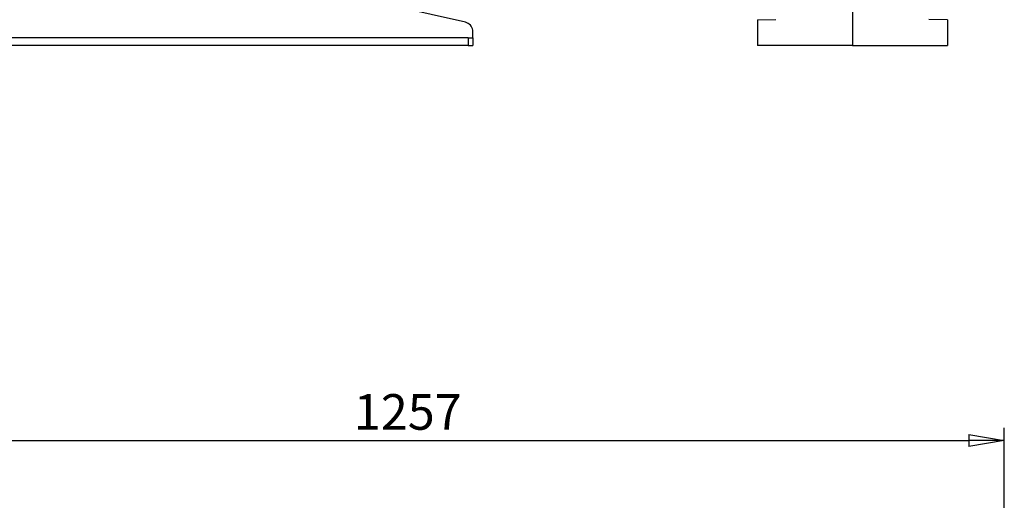
# Model space of a CAD drawing. Extents: x 0 to 210, y 0 to 297.
# Drawn here: x 55 to 124, y 196 to 230 of the extents above; entities that cross this region are included whole.
import ezdxf

# ---------------------------------------------------------------- set-up
doc = ezdxf.new("R2010")
doc.units = 0
doc.layers.get('0').update_dxf_attribs({"color": 3, "linetype": 'CONTINUOUS'})
doc.layers.get('DEFPOINTS').update_dxf_attribs({"linetype": 'CONTINUOUS'})
doc.layers.add('1', color=3, linetype='CONTINUOUS')
doc.styles.add('MIRCO', font='txt')
doc.dimstyles.new('MIRCO', dxfattribs={"dimtxt": 2.5, "dimasz": 2.5, "dimexe": 0.875, "dimexo": 1, "dimgap": 0.75, "dimtad": 1, "dimzin": 12, "dimtxsty": 'MIRCO', "dimblk": 'CLOSED', "dimcen": 0.09, "dimclrt": 7, "dimazin": 3, "dimtfac": 0.8, "dimtdec": 3, "dimtmove": 0, "dimatfit": 3, "dimtolj": 1})

# ---------------------------------------------------------------- blocks, each defined once
blk = doc.blocks.new('_CLOSED')
at = {"color": 0, "linetype": 'BYBLOCK'}
for p, q in [((-1, 0.166667), (0, 0)), ((-1, 0.166667), (-1, -0.166667)), ((0, 0), (-1, -0.166667)), ((0, 0), (-1, 0))]:
    blk.add_line(p, q, dxfattribs=at)
blk = doc.blocks.new('*D5')
at = {"layer": '1', "color": 0, "linetype": 'CONTINUOUS'}
for p, q in [((40.555, 162.174), (40.555, 201.425)), ((124.341, 165.64), (124.341, 201.425)), ((43.055, 200.55), (121.841, 200.55))]:
    blk.add_line(p, q, dxfattribs=at)
at = {"layer": 'DEFPOINTS', "color": 0}
for p in [(124.341, 200.55), (124.341, 164.64), (40.555, 161.174)]:
    blk.add_point(p, dxfattribs=at)
at = {"layer": '1', "color": 0, "xscale": 2.5, "yscale": 2.5, "zscale": 2.5, "rotation": 180}
blk.add_blockref('_CLOSED', (40.555, 200.55), dxfattribs=at)
at = {"layer": '1', "color": 0, "xscale": 2.5, "yscale": 2.5, "zscale": 2.5}
blk.add_blockref('_CLOSED', (124.341, 200.55), dxfattribs=at)
at = {"layer": '1', "color": 0, "insert": (82.448, 202.55), "char_height": 2.5, "attachment_point": 5, "style": 'MIRCO'}
blk.add_mtext('\\A1;1257', dxfattribs=at)
blk = doc.blocks.new('D', base_point=(-113.53, 147.121))
at = {"color": 0, "linetype": 'CONTINUOUS'}
for p, q in [((86.503, 229.905), (81.674, 231.002)), ((113.675, 231.504), (113.675, 228.287)), ((107.008, 230.087), (108.301, 230.1)), ((107.008, 230.087), (107.008, 228.287)), ((120.341, 230.087), (119.048, 230.1)), ((120.341, 230.087), (120.341, 228.287)), ((87.022, 228.82), (87.022, 229.28)), ((86.688, 228.82), (51.355, 228.82)), ((86.688, 228.287), (51.355, 228.287)), ((86.688, 228.82), (87.022, 228.82)), ((86.688, 228.82), (86.688, 228.287)), ((86.688, 228.287), (87.022, 228.287)), ((87.022, 228.82), (87.022, 228.287)), ((113.675, 228.287), (107.008, 228.287)), ((113.675, 228.287), (120.341, 228.287))]:
    blk.add_line(p, q, dxfattribs=at)
for centre, radius, start, end in [((86.355, 229.255), 0.667, 8.52428, 77.19573), ((86.641, 229.279), 0.381, 0.06944, 11.2883)]:
    blk.add_arc(centre, radius, start, end, dxfattribs=at)
blk = doc.blocks.new('A', base_point=(123.46081, 199.39213))
at = {"layer": '1', "color": 0, "linetype": 'CONTINUOUS'}
dim = blk.add_linear_dim(base=(124.34137, 200.55005), p1=(40.55491, 161.17382), p2=(124.34137, 164.64048), dimstyle='MIRCO', override={"dimdec": 0, "dimlfac": 14.999999, "dimpost": '', "dimclrt": 0}, dxfattribs=at)
dim.commit()
dim.dimension.update_dxf_attribs({"geometry": '*D5', "text_midpoint": (82.44814, 202.55005)})

msp = doc.modelspace()

# ---------------------------------------------------------------- block references
at = {"layer": '1', "color": 3, "linetype": 'CONTINUOUS'}
for name, p in [('D', (-113.53, 147.121)), ('A', (123.461, 199.392))]:
    msp.add_blockref(name, p, dxfattribs=at)

doc.saveas('drawing.dxf')
